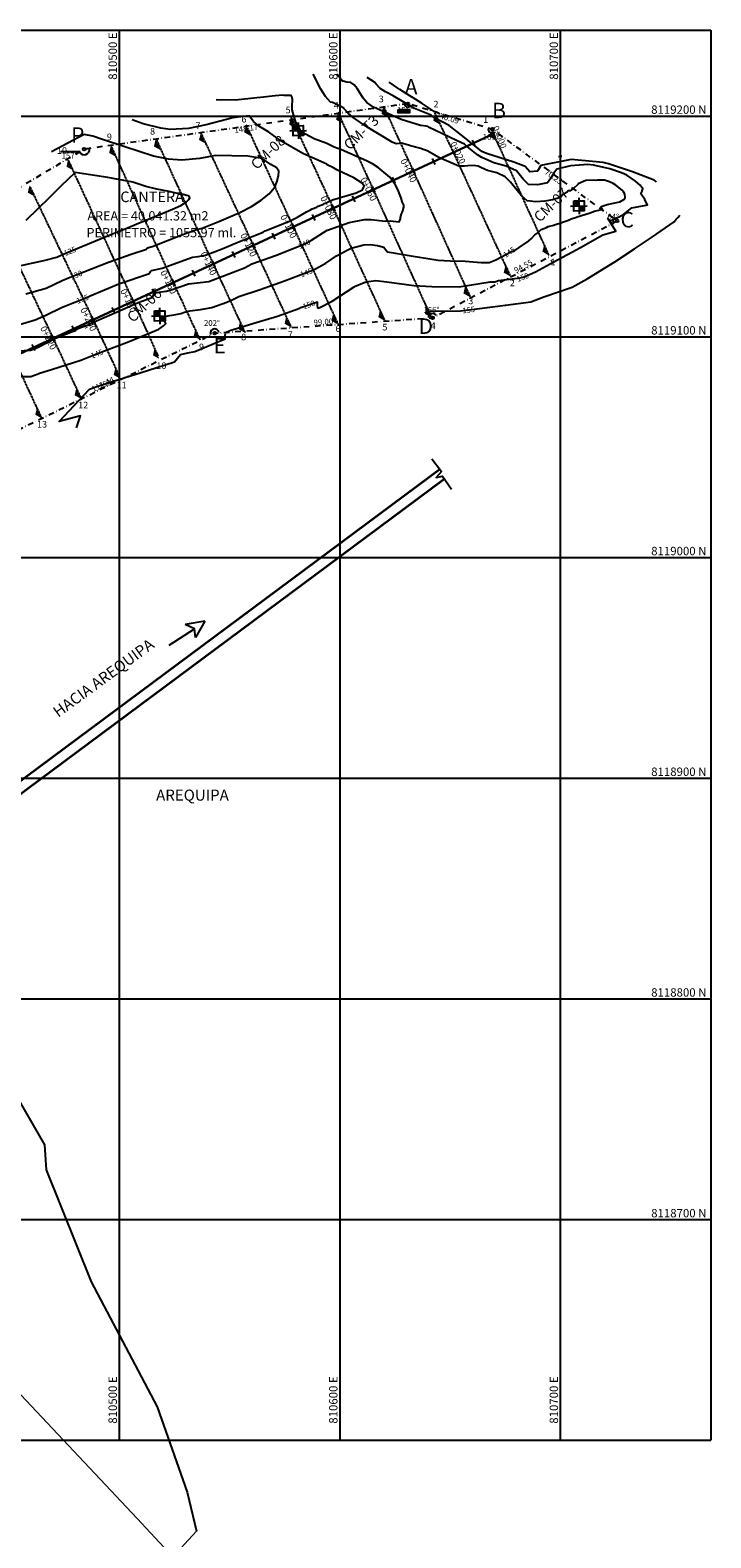
# Model space of a CAD drawing. Units: metres. Extents: x 752948 to 813472, y 8117666 to 8156707.
# Drawn here: x 810460 to 810768, y 8118556 to 8119239 of the extents above; entities that cross this region are included whole.
import ezdxf
from ezdxf.enums import TextEntityAlignment as Align

# ---------------------------------------------------------------- set-up
doc = ezdxf.new("R2010")
doc.units = ezdxf.units.M
for name, pattern in [('CENTER', [2, 1.25, -0.25, 0.25, -0.25]), ('DASHDOT', [25.4, 12.7, -6.35, 0, -6.35]), ('HIDDEN', [0.375, 0.25, -0.125])]:
    doc.linetypes.add(name, pattern=pattern)
for name, color, linetype in [('ANGULOS', 2, 'Continuous'), ('ANNOT_CONTOUR', 7, 'Continuous'), ('Areado', 30, 'Continuous'), ('C-ROAD-CNTR-N', 92, 'Continuous'), ('C-ROAD-SAMP', 5, 'HIDDEN'), ('C-ROAD-SAMP-TEXT', 11, 'Continuous'), ('C-ROAD-STAN-MAJR', 11, 'Continuous'), ('C-ROAD-STAN-MINR', 11, 'Continuous'), ('C-TOPO-MAJR', 9, 'Continuous'), ('CALICATA', 1, 'Continuous'), ('Carretera Asfaltada', 7, 'Continuous'), ('CONTOURS', 7, 'Continuous'), ('coordenadas', 8, 'Continuous'), ('Cuadro de corex.lsp', 2, 'Continuous'), ('DISTANCIA', 2, 'Continuous'), ('LIMITE', 214, 'Continuous'), ('Limite Manzana', 7, 'Continuous'), ('SIMBOLOS', 7, 'Continuous'), ('TEX-CA', 7, 'Continuous'), ('TEXTOS', 7, 'Continuous'), ('VERTICES', 3, 'Continuous')]:
    doc.layers.add(name, color=color, linetype=linetype)
doc.styles.add('AA', font='techb___.ttf')
doc.styles.add('Arial', font='arial.ttf', dxfattribs={"height": 0.2})
doc.styles.add('romans', font='romans.shx', dxfattribs={"height": 2})
doc.styles.get("Standard").update_dxf_attribs({"font": 'simplex.shx', "height": 0.8})
doc.styles.add('Style-romans', font='romans.shx')
doc.styles.add('VERTICES', font='sanssb__.ttf')
doc.dimstyles.get("Standard").update_dxf_attribs({"dimtxt": 0.8, "dimasz": 0.18, "dimexe": 0.18, "dimexo": 0.0625, "dimgap": 0.09, "dimtad": 0, "dimtih": 1, "dimtoh": 1, "dimdec": 4, "dimzin": 0, "dimdsep": 46, "dimtxsty": 'Standard', "dimcen": 0.09, "dimadec": 0, "dimazin": 0, "dimtfac": 1, "dimtdec": 4, "dimtofl": 0, "dimtmove": 0, "dimatfit": 3, "dimfxl": 1, "dimtolj": 1, "dimtzin": 0, "dimarcsym": 0})

# ---------------------------------------------------------------- blocks, each defined once
blk = doc.blocks.new('AeccTickLine')
blk.add_line((0, -0.5), (0, 0.5))
blk = doc.blocks.new('A$C78AA16F6')
at = {"layer": 'SIMBOLOS'}
h = blk.add_hatch(color=256, dxfattribs=at)
h.paths.add_polyline_path([(4.14, 6.58), (1.55, 6.58), (1.55, 4.07), (4.14, 4.07)])
h.paths.add_polyline_path([(4.14, 4.07), (4.14, 1.55), (6.72, 1.55), (6.72, 4.07)])
for points in [[(4.14, 8.13), (4.14, 0)], [(0, 4.07), (8.27, 4.07)]]:
    blk.add_lwpolyline(points, dxfattribs=at)
blk.add_lwpolyline([(1.55, 6.58), (6.72, 6.58), (6.72, 1.55), (1.55, 1.55)], close=True, dxfattribs=at)
blk = doc.blocks.new('A$C499F2827')
at = {"layer": 'Cuadro de corex.lsp', "xscale": 0.5, "yscale": 0.5, "zscale": 0.5}
blk.add_blockref('A$C78AA16F6', (0.5, 0.54), dxfattribs=at)
blk = doc.blocks.new('AeccSectionPntr')
at = {"linetype": 'ByBlock', "lineweight": -2}
blk.add_hatch(color=5, dxfattribs=at).paths.add_polyline_path([(7.5, 8.18), (6.5, 7.43), (7.5, 7.43), (8.5, 7.43)])
blk = doc.blocks.new('*D35')
at = {"layer": 'ANGULOS', "color": 8, "lineweight": -2}
blk.add_arc((810630.85, 8119205.59), 1.53, 194.72369, 336.48719, dxfattribs=at)
at = {"layer": 'ANGULOS', "color": 8}
for points in [[(810629.34, 8119205.19), (810629.4, 8119205.2), (810629.33, 8119205.37)], [(810632.23, 8119204.98), (810632.29, 8119204.96), (810632.32, 8119205.14)]]:
    blk.add_solid(points, dxfattribs=at)
at = {"layer": 'Defpoints', "color": 0}
for p in [(810630.11, 8119205.48), (810630.85, 8119205.59), (810631.41, 8119204.16), (810631.57, 8119205.37)]:
    blk.add_point(p, dxfattribs=at)
at = {"layer": 'ANGULOS', "color": 2, "insert": (810629.65, 8119202.83), "char_height": 2.6, "attachment_point": 5, "style": 'Style-romans'}
blk.add_mtext('\\A1;155°', dxfattribs=at)
blk = doc.blocks.new('*D36')
at = {"layer": 'ANGULOS', "color": 8, "lineweight": -2}
blk.add_arc((810669.24, 8119194.01), 1.88, 168.719, 318.21598, dxfattribs=at)
at = {"layer": 'ANGULOS', "color": 8}
for points in [[(810667.37, 8119194.38), (810667.43, 8119194.37), (810667.44, 8119194.55)], [(810670.61, 8119192.78), (810670.66, 8119192.74), (810670.75, 8119192.9)]]:
    blk.add_solid(points, dxfattribs=at)
at = {"layer": 'Defpoints', "color": 0}
for p in [(810668.52, 8119194.22), (810669.24, 8119194.01), (810667.74, 8119192.89), (810669.84, 8119193.56)]:
    blk.add_point(p, dxfattribs=at)
at = {"layer": 'ANGULOS', "color": 2, "insert": (810668.4, 8119190.53), "char_height": 2.6, "attachment_point": 5, "style": 'Style-romans'}
blk.add_mtext('\\A1;161°', dxfattribs=at)
blk = doc.blocks.new('*D37')
at = {"layer": 'ANGULOS', "color": 8, "lineweight": -2}
blk.add_arc((810725.85, 8119152.45), 1.88, 149.221, 202.13046, dxfattribs=at)
at = {"layer": 'ANGULOS', "color": 8}
for points in [[(810724.21, 8119153.43), (810724.26, 8119153.4), (810724.34, 8119153.56)], [(810724.14, 8119151.76), (810724.08, 8119151.73), (810724.19, 8119151.58)]]:
    blk.add_solid(points, dxfattribs=at)
at = {"layer": 'Defpoints', "color": 0}
for p in [(810724.04, 8119152.94), (810725.18, 8119152.1), (810725.24, 8119152.9), (810725.85, 8119152.45)]:
    blk.add_point(p, dxfattribs=at)
at = {"layer": 'ANGULOS', "color": 2, "insert": (810723.98, 8119154.39), "char_height": 2.6, "attachment_point": 5, "style": 'Style-romans'}
blk.add_mtext('\\A1;64°', dxfattribs=at)
blk = doc.blocks.new('*D38')
at = {"layer": 'ANGULOS', "color": 8, "lineweight": -2}
blk.add_arc((810642.08, 8119108.6), 1.87, 33.13548, 178.52636, dxfattribs=at)
at = {"layer": 'ANGULOS', "color": 8}
for points in [[(810640.24, 8119108.65), (810640.18, 8119108.65), (810640.21, 8119108.47)], [(810643.68, 8119109.64), (810643.63, 8119109.61), (810643.75, 8119109.47)]]:
    blk.add_solid(points, dxfattribs=at)
at = {"layer": 'Defpoints', "color": 0}
for p in [(810640.83, 8119110), (810641.34, 8119108.55), (810642.08, 8119108.6), (810642.75, 8119108.95)]:
    blk.add_point(p, dxfattribs=at)
at = {"layer": 'ANGULOS', "color": 2, "insert": (810641.57, 8119112.2), "char_height": 2.6, "attachment_point": 5, "style": 'Style-romans'}
blk.add_mtext('\\A1;156°', dxfattribs=at)
blk = doc.blocks.new('*D39')
at = {"layer": 'ANGULOS', "color": 8, "lineweight": -2}
blk.add_arc((810543.33, 8119101.64), 1.88, 9.53138, 200.71422, dxfattribs=at)
at = {"layer": 'ANGULOS', "color": 8}
for points in [[(810541.6, 8119100.99), (810541.55, 8119100.97), (810541.65, 8119100.82)], [(810545.21, 8119101.96), (810545.15, 8119101.95), (810545.2, 8119101.78)]]:
    blk.add_solid(points, dxfattribs=at)
at = {"layer": 'Defpoints', "color": 0}
for p in [(810542.66, 8119101.31), (810543.33, 8119101.64), (810543.93, 8119103.42), (810544.08, 8119101.7)]:
    blk.add_point(p, dxfattribs=at)
at = {"layer": 'ANGULOS', "color": 2, "insert": (810542.09, 8119106.22), "char_height": 2.6, "attachment_point": 5, "style": 'Style-romans'}
blk.add_mtext('\\A1;202°', dxfattribs=at)
blk = doc.blocks.new('*D50')
at = {"layer": 'ANGULOS', "color": 8, "lineweight": -2}
blk.add_line((810481.88, 8119183.85), (810473.4, 8119183.85), dxfattribs=at)
for start, end in [(206.67031, 210.78742), (214.90454, 3.87727)]:
    blk.add_arc((810484.12, 8119184.98), 2.51, start, end, dxfattribs=at)
at = {"layer": 'ANGULOS', "color": 8}
for points in [[(810482.04, 8119183.53), (810482.09, 8119183.56), (810481.97, 8119183.7)], [(810486.59, 8119185.14), (810486.65, 8119185.15), (810486.6, 8119185.33)]]:
    blk.add_solid(points, dxfattribs=at)
at = {"layer": 'Defpoints', "color": 0}
for p in [(810483.48, 8119184.59), (810484.12, 8119184.98), (810484.87, 8119185.08), (810485.91, 8119183.23)]:
    blk.add_point(p, dxfattribs=at)
at = {"layer": 'ANGULOS', "color": 2, "insert": (810477.55, 8119182.05), "char_height": 2.6, "attachment_point": 5, "style": 'Style-romans'}
blk.add_mtext('\\A1;157°', dxfattribs=at)

msp = doc.modelspace()

# ---------------------------------------------------------------- hatches: boundary and pattern name
at = {"layer": 'CALICATA'}
msp.add_hatch(color=0, dxfattribs=at).paths.add_polyline_path([(810626.45473, 8119203.02857), (810626.45473, 8119201.39847), (810631.63757, 8119201.39847), (810631.63757, 8119203.02857)])

# ---------------------------------------------------------------- linework, layer by layer
at = {"layer": 'C-ROAD-CNTR-N', "color": 5, "linetype": 'Continuous', "lineweight": -3}
msp.add_line((810669.73556, 8119191.96242), (810267.28994, 8119005.08382), dxfattribs=at)
at = {"layer": 'C-ROAD-SAMP', "linetype": 'HIDDEN', "lineweight": -3}
for points in [[(810641.58312, 8119108.80903), (810615.31651, 8119166.69253), (810599.32232, 8119201.62407)], [(810659.25737, 8119118.06186), (810633.45619, 8119175.11583), (810620.10682, 8119204.16361)], [(810677.42793, 8119127.57451), (810651.59588, 8119183.53912), (810643.27698, 8119201.23816)], [(810599.33244, 8119105.74964), (810579.03715, 8119149.84594), (810557.60932, 8119196.08323)], [(810620.55621, 8119107.2445), (810597.17683, 8119158.26924), (810578.11033, 8119199.29615)], [(810557.19241, 8119101.90269), (810542.75778, 8119132.99935), (810516.84288, 8119189.68299)], [(810578.10253, 8119104.25435), (810560.89746, 8119141.42264), (810537.06152, 8119192.60792)], [(810694.98624, 8119136.76665), (810669.73556, 8119191.96242), (810669.24953, 8119192.87182)], [(810536.79798, 8119098.58825), (810524.6181, 8119124.57605), (810496.36546, 8119186.59212)], [(810517.75701, 8119091.29615), (810506.47842, 8119116.15276), (810476.93463, 8119180.18501)], [(810500.2331, 8119082.04354), (810488.33873, 8119107.72946), (810459.67091, 8119167.97779)], [(810482.83399, 8119072.09664), (810470.19905, 8119099.30616), (810442.6273, 8119157.60252)], [(810464.97808, 8119063.12757), (810452.05937, 8119090.88287), (810425.05593, 8119148.94782)]]:
    msp.add_lwpolyline(points, dxfattribs=at)
at = {"layer": 'C-ROAD-SAMP-TEXT', "color": 160, "linetype": 'CENTER', "lineweight": 18}
for p, q in [((810696.35508, 8119133.77449), (810695.93907, 8119134.68385)), ((810678.47961, 8119125.29606), (810678.06052, 8119126.20401)), ((810658.99539, 8119118.64116), (810658.58334, 8119119.55232)), ((810618.58645, 8119111.54342), (810618.1699, 8119112.45253)), ((810640.34112, 8119111.54602), (810639.92789, 8119112.45665)), ((810598.30057, 8119107.99164), (810597.88247, 8119108.90004)), ((810536.79798, 8119098.58825), (810536.3736, 8119099.49374)), ((810557.19241, 8119101.90269), (810556.77137, 8119102.80974)), ((810517.75701, 8119091.29615), (810517.34381, 8119092.20679)), ((810500.2331, 8119082.04354), (810499.81289, 8119082.95097)), ((810482.83399, 8119072.09664), (810482.41283, 8119073.00363)), ((810464.97808, 8119063.12757), (810464.5561, 8119064.03417))]:
    msp.add_line(p, q, dxfattribs=at)
at = {"layer": 'C-ROAD-STAN-MAJR', "color": 10, "linetype": 'Continuous', "lineweight": -3}
msp.add_line((810266.27624, 8119004.6131), (810669.73556, 8119191.96242), dxfattribs=at)
at = {"layer": 'C-TOPO-MAJR', "color": 36, "linetype": 'Continuous', "lineweight": -3}
for points, elevation in [([(810453.59337, 8119082.02783), (810459.98728, 8119082.05284), (810463.2406, 8119083.23987), (810463.88022, 8119083.52551), (810469.32817, 8119085.13957), (810482.7055, 8119089.40989), (810486.42452, 8119090.86728), (810493.40858, 8119093.60095), (810504.5199, 8119097.88158), (810517.94786, 8119103.41423), (810520.06817, 8119104.94907), (810521.20515, 8119106.05899), (810520.69808, 8119106.85247), (810520.66378, 8119106.93386), (810520.50215, 8119107.02667), (810519.61392, 8119107.68732), (810519.21929, 8119108.18113), (810519.69667, 8119108.71121), (810520.18494, 8119109.17466), (810521.0472, 8119109.38262), (810525.71936, 8119110.08067), (810528.02958, 8119110.58628), (810529.58595, 8119111.14086), (810532.07053, 8119111.7029), (810536.97052, 8119112.33342), (810542.1115, 8119113.27357), (810548.89315, 8119115.72842), (810550.56914, 8119116.46584), (810550.65188, 8119116.49245), (810554.26627, 8119118.25988), (810563.8959, 8119121.43562), (810575.02457, 8119125.30394), (810581.38664, 8119127.73018), (810588.37367, 8119130.45552), (810588.7004, 8119130.58868), (810593.72846, 8119133.39958), (810598.62006, 8119136.62216), (810603.66263, 8119139.38926), (810605.22672, 8119140.05576), (810610.93954, 8119141.67613), (810613.90926, 8119141.84479), (810617.16238, 8119141.39714), (810619.97883, 8119140.64013), (810620.07633, 8119140.56428), (810620.81973, 8119139.5695), (810620.84094, 8119139.51965), (810621.68422, 8119138.54379), (810632.38342, 8119136.62065), (810644.63322, 8119134.70913), (810652.9611, 8119134.27334), (810655.0288, 8119134.42745), (810664.16008, 8119133.6568), (810667.70634, 8119133.70384), (810670.73637, 8119134.83465), (810677.87902, 8119138.56199), (810679.36442, 8119139.06278), (810681.34555, 8119140.47746), (810685.54051, 8119143.25687), (810685.7509, 8119143.47157), (810686.81667, 8119144.34344), (810688.43924, 8119146.21197), (810689.36368, 8119146.83858), (810691.30878, 8119148.55004), (810693.72949, 8119149.50386), (810694.4531, 8119149.91092), (810697.08113, 8119150.59348), (810697.75983, 8119150.91115), (810700.4234, 8119151.60489), (810701.07457, 8119151.89362), (810703.79678, 8119152.87607), (810704.89276, 8119153.42959), (810707.29106, 8119154.23263), (810707.64948, 8119154.39821), (810713.13953, 8119156.01385), (810715.56928, 8119156.92332), (810716.79926, 8119157.17784), (810717.45634, 8119157.39242), (810718.95799, 8119157.75972), (810719.11367, 8119157.55745), (810718.89705, 8119158.01388), (810718.73698, 8119158.56024), (810718.53902, 8119159.03374), (810721.29093, 8119159.86536), (810727.01953, 8119161.15692), (810728.81439, 8119162.10743), (810729.41138, 8119162.99696), (810729.47666, 8119163.29701), (810729.46193, 8119163.33429), (810729.33935, 8119164.38447), (810729.29063, 8119164.45381), (810728.9037, 8119165.38607), (810728.8745, 8119165.42137), (810728.6086, 8119165.81209), (810728.155, 8119166.22724), (810728.02414, 8119166.43618), (810725.1619, 8119168.69633), (810723.91715, 8119169.44851), (810722.39432, 8119170.13064), (810720.5414, 8119170.79402), (810720.01069, 8119170.9055), (810716.83737, 8119170.91205), (810716.13921, 8119170.85048), (810715.18897, 8119170.92144), (810711.52487, 8119170.78615), (810708.07904, 8119169.2281), (810708.05243, 8119169.18707), (810705.8774, 8119167.05674), (810705.81055, 8119166.93862), (810705.72167, 8119166.9504), (810704.48004, 8119166.09741), (810703.63316, 8119166.05337), (810703.05269, 8119165.53508), (810701.70949, 8119164.7304), (810701.47528, 8119164.694), (810700.10016, 8119163.0326), (810696.50771, 8119162.02805), (810692.95149, 8119161.40747), (810688.90161, 8119161.1918), (810684.91868, 8119161.63479), (810682.38988, 8119163.89117), (810677.5008, 8119170.06172), (810675.01384, 8119172.46332), (810671.22393, 8119174.24485), (810666.95658, 8119175.38309), (810664.28825, 8119176.4875), (810662.77166, 8119177.22388), (810661.79088, 8119177.49745), (810661.18341, 8119177.5768), (810658.14738, 8119177.4597), (810656.59723, 8119177.21781), (810654.06498, 8119177.28578), (810644.94076, 8119181.21457), (810640.01792, 8119184.04894), (810638.95619, 8119184.56689), (810637.79819, 8119184.90156), (810636.75913, 8119185.32193), (810635.57609, 8119185.52612), (810634.42268, 8119185.93412), (810633.35379, 8119186.13138), (810632.08768, 8119186.54779), (810631.67812, 8119186.57535), (810628.62949, 8119187.55968), (810628.22508, 8119187.63693), (810627.13218, 8119187.60597), (810625.63283, 8119187.45696), (810623.78364, 8119188.11851), (810612.36376, 8119195.03815), (810606.15198, 8119199.38298), (810603.83405, 8119201.29261), (810603.777, 8119201.37297), (810602.09754, 8119203.21154), (810601.81241, 8119203.60081), (810600.24752, 8119204.4815), (810598.80703, 8119205.0811), (810597.19375, 8119205.94347), (810597.07087, 8119205.9597), (810596.70618, 8119206.08361), (810595.90262, 8119206.27186), (810593.51018, 8119208.89551), (810591.44616, 8119212.10402), (810588.02768, 8119218.95371)], 145), ([(810480.71749, 8119058.79225), (810482.5173, 8119064.17416), (810472.79227, 8119061.61002), (810486.52038, 8119076.21999), (810489.92285, 8119077.41518), (810497.07018, 8119079.68754), (810499.87251, 8119080.55954), (810512.90815, 8119084.65811), (810525.09505, 8119088.59832), (810527.85659, 8119091.94507), (810531.1587, 8119092.74792), (810534.28051, 8119093.27681), (810548.09119, 8119099.10479), (810548.09144, 8119100.75354), (810548.24975, 8119101.45504), (810548.459, 8119101.6942), (810549.00984, 8119102.23171), (810549.55541, 8119102.56639), (810549.86846, 8119102.65155), (810550.67494, 8119102.96862), (810562.18746, 8119106.38637), (810571.76849, 8119109.31078), (810581.86296, 8119112.90618), (810582.45444, 8119113.23168), (810589.54507, 8119115.67401), (810589.77198, 8119115.74471), (810589.83205, 8119115.73484), (810589.81644, 8119114.29506), (810589.96103, 8119113.11229), (810590.04963, 8119112.99711), (810590.93061, 8119113.25294), (810596.66241, 8119116.15994), (810606.56111, 8119122.61681), (810606.71197, 8119122.702), (810611.11874, 8119124.64552), (810612.0619, 8119124.89143), (810616.43078, 8119125.40713), (810621.30621, 8119124.94319), (810633.67563, 8119123.21479), (810641.82351, 8119122.83531), (810654.16828, 8119122.59829), (810668.27441, 8119124.87401), (810670.27662, 8119124.94427), (810671.94744, 8119125.46761), (810681.8183, 8119126.75591), (810683.20807, 8119127.04016), (810684.99031, 8119127.79396), (810688.80927, 8119129.44775), (810697.05284, 8119133.92744), (810709.18042, 8119140.35939), (810719.29841, 8119146.22593), (810725.22764, 8119147.82613), (810722.12761, 8119152.63761), (810721.61531, 8119153.75601), (810722.68861, 8119152.26844), (810722.60863, 8119152.43625), (810723.09562, 8119152.7297), (810725.35364, 8119153.82557), (810726.75602, 8119154.3833), (810728.74292, 8119155.49389), (810732.43849, 8119158.35236), (810738.96376, 8119159.56473), (810739.54676, 8119159.76947), (810739.55495, 8119159.81156), (810738.35645, 8119162.03206), (810738.2652, 8119162.2571), (810736.61917, 8119164.661), (810736.57305, 8119164.71033), (810737.05751, 8119165.90748), (810737.07452, 8119166.08861), (810737.38962, 8119167.02935), (810736.22895, 8119168.62103), (810734.102, 8119170.47623), (810730.17383, 8119173.20774), (810727.79232, 8119174.32102), (810722.52238, 8119176.0954), (810715.12927, 8119177.68989), (810712.48468, 8119178.0322), (810704.58518, 8119177.4763), (810698.47534, 8119175.9644), (810697.08605, 8119174.1552), (810695.73028, 8119171.8894), (810694.23725, 8119169.7816), (810690.4699, 8119168.9784), (810689.68519, 8119168.90025), (810685.66, 8119168.92747), (810683.15883, 8119171.45569), (810680.18919, 8119175.16538), (810675.40548, 8119177.34046), (810669.86859, 8119178.84264), (810664.3913, 8119181.24211), (810662.54215, 8119182.47897), (810657.25522, 8119186.69271), (810656.61134, 8119187.20663), (810652.92675, 8119188.97032), (810640.28183, 8119195.02684), (810639.97703, 8119195.2048), (810639.24005, 8119195.36347), (810636.71934, 8119195.64638), (810636.64713, 8119195.64383), (810627.80034, 8119198.40342), (810615.28137, 8119204.08928), (810614.83522, 8119204.36514), (810612.354, 8119206.18106), (810611.4487, 8119207.16597), (810610.68373, 8119208.138), (810607.96447, 8119212.54569), (810606.55454, 8119214.09455), (810605.02659, 8119215.12238), (810604.90082, 8119215.17406), (810603.19017, 8119215.41456), (810601.55611, 8119215.72817), (810601.28631, 8119215.85875), (810598.99629, 8119218.66479), (810598.7824, 8119219.02991)], 150), ([(810743.6854, 8119170.06265), (810743.06374, 8119170.58788), (810742.98267, 8119170.65734), (810742.54641, 8119170.87147), (810732.81353, 8119174.78536), (810721.93215, 8119178.32692), (810719.42357, 8119178.93062), (810704.97603, 8119180.33368), (810691.22108, 8119177.5373), (810689.66281, 8119175.04741), (810686.24748, 8119174.7069), (810684.07808, 8119177.19577), (810678.89801, 8119179.16391), (810666.48658, 8119183.06912), (810664.41943, 8119183.98855), (810661.82447, 8119186.0174), (810660.50962, 8119187.06686), (810659.30209, 8119188.03065), (810658.0409, 8119189.03728), (810655.24121, 8119191.27186), (810649.64182, 8119195.74104), (810642.96587, 8119199.22119), (810641.49104, 8119200.4348), (810633.93942, 8119203.43354), (810624.1983, 8119209.22097), (810620.76071, 8119211.03139), (810618.39755, 8119212.49199), (810616.49016, 8119214.49215), (810615.83742, 8119215.34699), (810612.46941, 8119217.51705)], 155), ([(810453.97564, 8119093.68332), (810459.79826, 8119093.85036), (810463.05057, 8119095.10072), (810471.22348, 8119099.33154), (810480.45478, 8119103.04145), (810481.48108, 8119103.67477), (810482.93289, 8119104.28133), (810486.12951, 8119105.35597), (810486.21219, 8119105.51401), (810489.81796, 8119107.25547), (810500.22822, 8119111.78041), (810508.69236, 8119115.49746), (810515.29178, 8119117.9464), (810515.33806, 8119117.98955), (810515.62794, 8119119.14965), (810515.63984, 8119119.16894), (810516.01459, 8119119.9452), (810516.01857, 8119119.94911), (810516.13359, 8119119.92992), (810516.53512, 8119119.81484), (810516.55097, 8119119.82864), (810519.05177, 8119120.40537), (810521.31445, 8119120.71078), (810523.63288, 8119121.19656), (810531.44737, 8119123.95233), (810540.65184, 8119125.09807), (810553.70784, 8119130.03282), (810556.79775, 8119131.23478), (810560.23927, 8119133.01373), (810570.94243, 8119136.7417), (810580.46821, 8119140.51971), (810583.48558, 8119141.82701), (810584.79675, 8119142.36674), (810587.19741, 8119143.80659), (810594.35061, 8119148.2387), (810594.53693, 8119148.33074), (810604.2949, 8119151.73202), (810611.23741, 8119153.10427), (810614.17571, 8119153.14923), (810620.82255, 8119152.42163), (810622.87882, 8119152.53351), (810627.02315, 8119152.11018), (810627.18295, 8119152.43297), (810627.53698, 8119153.36369), (810627.60578, 8119154.05235), (810628.00111, 8119155.6961), (810628.26403, 8119156.3315), (810628.67427, 8119157.08431), (810629.06119, 8119158.7263), (810629.15217, 8119159.36086), (810628.95865, 8119160.0439), (810628.83842, 8119160.2043), (810628.47687, 8119160.80411), (810627.70178, 8119163.25572), (810626.41927, 8119166.64931), (810625.32688, 8119168.67708), (810622.77133, 8119172.29276), (810621.80502, 8119172.99035), (810617.44607, 8119176.74557), (810614.9447, 8119178.28658), (810612.1351, 8119179.66313), (810600.8255, 8119184.6911), (810597.56448, 8119185.8914), (810594.20668, 8119187.49047), (810588.48708, 8119189.70237), (810584.43131, 8119191.79338), (810583.87641, 8119192.2191), (810582.15651, 8119193.71447), (810581.5872, 8119194.43116), (810580.1248, 8119197.14526), (810579.76883, 8119198.08587), (810578.44255, 8119202.81019), (810578.43408, 8119203.98188), (810578.47075, 8119204.27133), (810578.63409, 8119207.4784), (810578.63363, 8119207.48099), (810578.50935, 8119208.20383), (810578.44486, 8119208.43278), (810578.25556, 8119208.78843), (810578.15322, 8119209.03601), (810577.94544, 8119209.31294), (810574.86112, 8119209.28516), (810574.08363, 8119209.51852), (810570.79127, 8119209.11691), (810564.07362, 8119208.38543), (810562.46507, 8119208.23205), (810552.72215, 8119207.25799), (810543.98897, 8119207.31784)], 140), ([(810448.24794, 8119103.50963), (810461.91823, 8119107.63966), (810466.81669, 8119109.8115), (810473.87071, 8119113.29518), (810479.93001, 8119115.70249), (810484.57348, 8119117.53164), (810486.89576, 8119118.48226), (810499.83745, 8119123.90129), (810513.84099, 8119128.70348), (810513.88556, 8119128.8595), (810514.26939, 8119129.58566), (810514.66634, 8119129.97542), (810514.7156, 8119129.96721), (810519.56157, 8119131.0216), (810533.20301, 8119136.03572), (810535.85272, 8119136.33793), (810539.19411, 8119136.90691), (810546.79167, 8119139.87535), (810554.65016, 8119143.1015), (810565.256, 8119147.42648), (810566.28829, 8119147.95536), (810577.18041, 8119152.37379), (810580.87891, 8119154.18764), (810584.93205, 8119156.59593), (810586.77659, 8119157.46472), (810587.54817, 8119157.94781), (810589.71464, 8119158.78169), (810590.27717, 8119159.14437), (810592.67898, 8119160.07887), (810593.03091, 8119160.30687), (810593.85769, 8119160.62749), (810596.78501, 8119162.06622), (810607.45859, 8119165.22115), (810610.28801, 8119166.53854), (810611.00659, 8119167.86536), (810611.13159, 8119168.22968), (810610.13649, 8119169.53414), (810606.44723, 8119171.94327), (810598.76866, 8119175.58339), (810597.15814, 8119176.54136), (810594.38654, 8119177.87778), (810594.24599, 8119178.21054), (810583.28348, 8119183.08576), (810573.38045, 8119188.79723), (810567.66032, 8119192.88541), (810563.35546, 8119195.457), (810560.98715, 8119197.5554), (810560.44555, 8119198.16461), (810559.02283, 8119200.02149), (810551.61504, 8119199.11786), (810539.41068, 8119196.07148), (810531.48843, 8119194.41946), (810523.15696, 8119193.85631), (810518.88236, 8119194.43131), (810510.8759, 8119196.40875), (810505.85745, 8119198.27952)], 135), ([(810457.6614, 8119119.39835), (810466.86879, 8119121.93962), (810474.18462, 8119125.49589), (810477.07318, 8119126.61704), (810484.05431, 8119129.35802), (810495.22648, 8119133.8363), (810505.97247, 8119137.54668), (810512.35137, 8119139.74851), (810512.40892, 8119139.86284), (810512.83929, 8119140.33192), (810515.43696, 8119140.97529), (810528.42953, 8119146.18666), (810535.01748, 8119148.52402), (810537.68329, 8119149.14581), (810545.26308, 8119152.25821), (810554.74003, 8119156.28444), (810559.97363, 8119158.99411), (810564.40708, 8119161.81104), (810568.03819, 8119164.73552), (810570.34416, 8119167.47994), (810570.55746, 8119167.66987), (810570.69337, 8119167.81792), (810570.89989, 8119167.95903), (810570.67676, 8119168.1788), (810571.61523, 8119170.54333), (810571.9057, 8119172.02605), (810572.24185, 8119172.92265), (810572.4408, 8119175.05442), (810572.4435, 8119175.06914), (810571.57471, 8119176.42905), (810571.50933, 8119176.59342), (810568.85446, 8119178.07331), (810564.9327, 8119180.77337), (810558.31075, 8119181.86997), (810543.6957, 8119182.10975), (810536.6007, 8119180.81615), (810528.37333, 8119179.976), (810522.41246, 8119180.49622), (810515.65532, 8119181.81854), (810502.61322, 8119186.01318), (810492.08485, 8119189.50539), (810488.15011, 8119190.82761), (810484.17586, 8119191.66304), (810469.36299, 8119183.82401)], 130), ([(810451.3302, 8119131.36106), (810465.84193, 8119134.55267), (810471.77448, 8119136.10999), (810474.29204, 8119137.30013), (810481.22546, 8119140.15952), (810493.68305, 8119145.2803), (810503.8051, 8119149.33758), (810510.66972, 8119152.21733), (810510.68457, 8119152.23453), (810524.26107, 8119157.78298), (810528.01924, 8119159.50825), (810530.51884, 8119161.06816), (810530.91196, 8119161.39526), (810531.61461, 8119162.21695), (810532.01813, 8119162.9072), (810531.78716, 8119163.4338), (810531.47651, 8119163.78047), (810530.77385, 8119164.05911), (810529.02924, 8119164.3902), (810527.03194, 8119164.61962), (810526.51254, 8119164.84508), (810522.66246, 8119165.78459), (810517.15435, 8119166.84592), (810512.12846, 8119168.03391), (810506.29748, 8119169.96616), (810494.9368, 8119172.19205), (810484.07148, 8119173.84849), (810480.0784, 8119174.47057), (810473.64566, 8119168.20364), (810470.41503, 8119165.01036), (810468.47666, 8119163.0944), (810457.71568, 8119152.61047)], 125), ([(810640.34112, 8119111.54602), (810654.76108, 8119111.72166), (810662.20342, 8119112.64938), (810675.12472, 8119114.34616), (810686.59026, 8119115.78506), (810692.53552, 8119118.09091), (810705.34579, 8119122.43115), (810712.16655, 8119126.29105), (810724.79393, 8119134.00032), (810733.70402, 8119139.87228), (810741.88146, 8119145.2614), (810751.67218, 8119152.12511), (810752.61293, 8119153.28274), (810753.32114, 8119153.97107), (810754.17682, 8119155.01342)], 155)]:
    msp.add_lwpolyline(points, dxfattribs=dict(at, elevation=elevation))
at = {"layer": 'C-TOPO-MAJR', "color": 36, "linetype": 'Continuous', "lineweight": -3, "elevation": 155}
msp.add_lwpolyline([(810743.08241, 8119170.53807), (810743.08241, 8119170.53807)], close=True, dxfattribs=at)
at = {"layer": 'CALICATA', "color": 0, "elevation": 15}
msp.add_lwpolyline([(810626.45473, 8119203.02857), (810631.63757, 8119203.02857), (810631.63757, 8119201.39847), (810626.45473, 8119201.39847)], close=True, dxfattribs=at)
at = {"layer": 'Carretera Asfaltada', "color": 250, "lineweight": 13, "const_width": 1, "flags": 128}
msp.add_lwpolyline([(810645.37955, 8119039.94822), (810225.19453, 8118727.75905), (810021.53404, 8118531.35719)], dxfattribs=at)
at = {"layer": 'Carretera Asfaltada', "color": 250, "lineweight": 13, "const_width": 1, "elevation": 64.22349, "flags": 128}
msp.add_lwpolyline([(810090.95726, 8118592.01727), (810226.82192, 8118723.03961), (810647.44186, 8119035.55192)], dxfattribs=at)
at = {"layer": 'CONTOURS', "color": 35, "linetype": 'Continuous'}
for points in [[(810645.4601, 8119200.8617), (810644.37282, 8119201.41985), (810644.12484, 8119201.61747), (810642.89045, 8119202.11301), (810639.20311, 8119204.46854), (810637.44269, 8119205.60866), (810633.24769, 8119208.2599), (810631.85066, 8119209.12558), (810627.28194, 8119212.07515), (810626.41247, 8119212.61981), (810622.39613, 8119215.37087)], [(810699.26343, 8119181.6186), (810700.12192, 8119181.79558), (810700.1769, 8119181.80466), (810700.7079, 8119181.75423)]]:
    msp.add_lwpolyline(points, dxfattribs=at)
msp.add_lwpolyline([(810723.72303, 8119150.50971), (810722.92966, 8119151.70716), (810722.79002, 8119151.9007), (810722.80509, 8119151.86633), (810722.87408, 8119151.72141), (810723.62455, 8119150.58266)], close=True, dxfattribs=at)
at = {"layer": 'CONTOURS'}
for points in [[(810538.80071, 8118971.10416), (810529.96709, 8118969.60861)], [(810534.67644, 8118963.75732), (810534.16731, 8118967.70058), (810529.96709, 8118969.60861)], [(810538.80071, 8118971.10416), (810534.67644, 8118963.75732)], [(810522.73761, 8118960.25927), (810534.16731, 8118967.70058)]]:
    msp.add_lwpolyline(points, dxfattribs=at)
at = {"layer": 'coordenadas'}
for p, q in [((809900, 8119238.91307), (810768.27081, 8119238.91307)), ((810500, 8119238.91307), (810500, 8118600)), ((810600, 8119238.91307), (810600, 8118600)), ((810700, 8119238.91307), (810700, 8118600)), ((810768.27081, 8119238.91307), (810768.27081, 8118600)), ((809900, 8119200), (810768.27081, 8119200)), ((809900, 8119100), (810768.27081, 8119100)), ((809900, 8119000), (810768.27081, 8119000)), ((809900, 8118900), (810768.27081, 8118900)), ((809900, 8118800), (810768.27081, 8118800)), ((809900, 8118700), (810768.27081, 8118700)), ((809900, 8118600), (810768.27081, 8118600))]:
    msp.add_line(p, q, dxfattribs=at)
at = {"layer": 'coordenadas', "flags": 128}
msp.add_lwpolyline([(810641.74516, 8119044.72739), (810646.12303, 8119038.97055), (810643.79365, 8119036.177), (810646.5889, 8119036.79779), (810650.62651, 8119030.90028)], dxfattribs=at)
at = {"layer": 'LIMITE', "color": 214, "linetype": 'DASHDOT', "ltscale": 0.2, "elevation": 151.70992, "flags": 128}
msp.add_lwpolyline([(810630.85308, 8119205.58545), (810630.85308, 8119205.58545), (810484.12288, 8119184.97852), (810484.12288, 8119184.97852), (810372.71448, 8119118.59892), (810343.62213, 8119112.74674), (810275.36562, 8119036.27078), (810263.62676, 8119014.58155), (810268.74678, 8118995.31792), (810272.11367, 8118995.84785), (810323.66623, 8119002.99452), (810382.07659, 8119019.39923), (810401.85708, 8119026.71004), (810443.35247, 8119052.414), (810543.328, 8119101.64432), (810543.328, 8119101.64432), (810642.08494, 8119108.60009), (810642.08494, 8119108.60009), (810725.84885, 8119152.4522), (810669.23908, 8119194.00809), (810630.85308, 8119205.58545)], dxfattribs=at)
at = {"layer": 'Limite Manzana', "linetype": 'Continuous', "elevation": 148.848}
msp.add_lwpolyline([(810414.944, 8118861.972), (810425.017, 8118850.693), (810430.444, 8118828.714), (810433.318, 8118808.439), (810442.147, 8118785.786), (810454.682, 8118753.756), (810466.171, 8118733.922), (810467.005, 8118722.577), (810487.271, 8118671.763), (810517.297, 8118615.186), (810530.852, 8118576.448), (810535.028, 8118558.857)], dxfattribs=at)
at = {"layer": 'Limite Manzana', "lineweight": 13, "elevation": 142.21}
msp.add_lwpolyline([(810535.028, 8118558.857), (810524.429, 8118547.179), (810508.234, 8118564.575), (810316.16478, 8118768.37733)], dxfattribs=at)
at = {"layer": 'VERTICES', "color": 6}
for centre in [(810630.85308, 8119205.58545), (810669.23908, 8119194.00809), (810484.12288, 8119184.97852), (810725.84885, 8119152.4522), (810642.08494, 8119108.60009), (810543.328, 8119101.64432)]:
    msp.add_circle(centre, 0.6, dxfattribs=at)

# ---------------------------------------------------------------- block references
at = {"layer": 'Areado', "xscale": 1.822500000249491, "yscale": 1.822499999776483, "zscale": 1.822499999999991, "rotation": 1.074669778885553}
for p in [(810576.60539, 8119188.5859, 139.462), (810703.88239, 8119154.4929, 144.303), (810513.84239, 8119104.6449, 144.714)]:
    msp.add_blockref('A$C499F2827', p, dxfattribs=at)
at = {"layer": 'C-ROAD-SAMP-TEXT', "color": 3, "linetype": 'Continuous', "lineweight": -3}
for p, xscale, yscale, zscale, rotation in [((810626.38288, 8119188.80045, 148), 2.666666666901005, 2.666666667219474, 2.666666666666657, 113.7288295599786), ((810646.9617, 8119191.48441, 148), 2.666666666901005, 2.666666667219474, 2.666666666666657, 113.7288295599786), ((810670.09824, 8119187.44357, -1), 2.666666667416221, 2.666666667527989, 2.66666666666666, 111.721775759738), ((810584.73523, 8119183.05973, 148), 2.666666666901005, 2.666666667219474, 2.666666666666657, 113.7288295599786), ((810605.1115, 8119186.60458, 148), 2.666666666901005, 2.666666667219474, 2.666666666666657, 113.7288295599786), ((810543.80001, 8119176.70419, 148), 2.666666666901005, 2.666666667219467, 2.666666666666657, 113.7288295599786), ((810564.26598, 8119179.63814, 148), 2.666666666901005, 2.666666667219467, 2.666666666666657, 113.7288295599786), ((810695.83392, 8119180.21724), 2.666666665994393, 2.666666666186863, 2.66666666666666, 112.0045654739884), ((810523.50013, 8119173.76432, 148), 2.666666666901005, 2.666666667219467, 2.666666666666657, 113.7288295599786), ((810504.14751, 8119167.5626, 148), 2.666666666901005, 2.666666667219467, 2.666666666666657, 113.7288295599786), ((810486.60955, 8119155.76524, 148), 2.666666666901005, 2.666666667219467, 2.666666666666657, 113.7288295599786), ((810719.59962, 8119128.20937), 2.666666665994393, 2.666666666186863, 2.66666666666666, 112.0045654739884), ((810702.37504, 8119119.50681, 148), 2.666666666901004, 2.666666667219469, 2.666666666666657, 113.7288295599786), ((810684.10349, 8119110.10513, 148), 2.666666666901005, 2.666666667219468, 2.666666666666657, 113.7288295599786), ((810645.53119, 8119099.31803, 148), 2.666666666901005, 2.66666666721947, 2.666666666666657, 113.7288295599786), ((810666.62948, 8119100.8251, 148), 2.666666666901005, 2.66666666721947, 2.666666666666657, 113.7288295599786), ((810582.03967, 8119093.96402, 148), 2.666666666901005, 2.66666666721947, 2.666666666666657, 113.7288295599786), ((810603.02643, 8119096.34917, 148), 2.666666666901005, 2.66666666721947, 2.666666666666657, 113.7288295599786), ((810624.26484, 8119097.70642, 148), 2.666666666901005, 2.66666666721947, 2.666666666666657, 113.7288295599786), ((810561.80462, 8119090.68798, 148), 2.666666666901005, 2.66666666721947, 2.666666666666657, 113.7288295599786), ((810543.34885, 8119082.0563, 148), 2.666666666901005, 2.666666667219467, 2.666666666666657, 113.7288295599786), ((810525.54723, 8119073.14335, 148), 2.666666666901005, 2.666666667219467, 2.666666666666657, 113.7288295599786), ((810507.85102, 8119063.98049, 148), 2.666666666901005, 2.666666667219467, 2.666666666666657, 113.7288295599786), ((810490.01709, 8119055.13108, 148), 2.666666666901005, 2.666666667219467, 2.666666666666657, 113.7288295599786)]:
    msp.add_blockref('AeccSectionPntr', p, dxfattribs=dict(at, xscale=xscale, yscale=yscale, zscale=zscale, rotation=rotation))
at = {"layer": 'C-ROAD-STAN-MAJR', "color": 7, "linetype": 'Continuous', "lineweight": 20, "xscale": 2.999999999999988, "yscale": 3, "zscale": 3, "rotation": 204.9081474759695}
for p in [(810669.73556, 8119191.96242), (810651.59588, 8119183.53912), (810633.45619, 8119175.11583), (810615.31651, 8119166.69253), (810597.17683, 8119158.26924), (810579.03715, 8119149.84594), (810560.89746, 8119141.42264), (810542.75778, 8119132.99935), (810524.6181, 8119124.57605), (810506.47842, 8119116.15276), (810488.33873, 8119107.72946), (810470.19905, 8119099.30616)]:
    msp.add_blockref('AeccTickLine', p, dxfattribs=at)
at = {"layer": 'C-ROAD-STAN-MINR', "color": 7, "linetype": 'Continuous', "lineweight": -3, "xscale": 2.999999999999988, "yscale": 3, "zscale": 3, "rotation": 204.9081474759695}
for p in [(810660.66572, 8119187.75077), (810642.52604, 8119179.32748), (810624.38635, 8119170.90418), (810606.24667, 8119162.48088), (810588.10699, 8119154.05759), (810569.9673, 8119145.63429), (810551.82762, 8119137.211), (810533.68794, 8119128.7877), (810515.54826, 8119120.3644), (810497.40857, 8119111.94111), (810479.26889, 8119103.51781), (810461.12921, 8119095.09452)]:
    msp.add_blockref('AeccTickLine', p, dxfattribs=at)

# ---------------------------------------------------------------- texts
at = {"color": 5, "style": 'Arial'}
for s, p in [('3', (810618.85022, 8119207.35626)), ('5', (810576.61392, 8119202.31706)), ('4', (810598.46129, 8119204.40394)), ('2', (810643.65246, 8119204.98157)), ('8', (810515.17583, 8119192.72503)), ('7', (810535.76884, 8119195.27308)), ('6', (810556.60543, 8119198.1804)), ('1', (810666.19609, 8119198.02722)), ('9', (810495.60714, 8119190.15225)), ('10', (810474.09764, 8119183.98108)), ('1', (810696.67603, 8119133.48268)), ('2', (810678.25148, 8119124.02056)), ('3', (810659.44234, 8119115.84168)), ('6', (810599.22566, 8119103.25906)), ('5', (810620.49092, 8119103.96223)), ('4', (810642.38281, 8119104.61531)), ('8', (810556.46574, 8119099.48503)), ('7', (810577.59044, 8119100.54856)), ('9', (810537.37701, 8119095.00401)), ('10', (810519.16679, 8119086.45341)), ('11', (810501.17833, 8119077.74046)), ('12', (810483.73247, 8119068.66178)), ('13', (810465.0746, 8119059.96492))]:
    msp.add_text(s, height=3, dxfattribs=at).set_placement(p, align=Align.MIDDLE)
at = {"layer": 'ANNOT_CONTOUR'}
for s, rotation, p in [('125', 22.41155224, (810477.75106, 8119138.74847, 125)), ('145', 34.17979117, (810676.87035, 8119138.34599, 145)), ('130', 21.43631122, (810480.56908, 8119127.97393, 130)), ('150', 21.05904763, (810682.94432, 8119126.94717, 150)), ('135', 21.75511004, (810483.41928, 8119117.07634, 135)), ('150', 19.00593969, (810585.98512, 8119114.49534, 150)), ('155', 7.10553411, (810658.48414, 8119112.17033, 155)), ('140', 23.36289086, (810486.37894, 8119105.76026, 140)), ('145', 21.37618628, (810489.91678, 8119092.23352, 145)), ('150', 17.63707562, (810493.48952, 8119078.57335, 150))]:
    msp.add_text(s, height=2.5, rotation=rotation, dxfattribs=at).set_placement(p, align=Align.MIDDLE_CENTER)
at = {"layer": 'ANNOT_CONTOUR', "color": 36}
for s, rotation, p in [('140', 26.03319895, (810583.92178, 8119141.981, 140)), ('145', 21.30860785, (810584.89147, 8119129.06383, 145))]:
    msp.add_text(s, height=2.5, rotation=rotation, dxfattribs=at).set_placement(p, align=Align.MIDDLE_CENTER)
at = {"layer": 'C-ROAD-STAN-MAJR', "color": 7, "linetype": 'Continuous', "lineweight": -3, "attachment_point": 2}
for s, insert, char_height, rotation in [('0+000', (810673.85192, 8119190.95676), 2.8, 291.76901535), ('0+020', (810654.88753, 8119184.02966), 2.8, 296.16447921), ('0+040', (810632.57945, 8119175.9609), 3, 296.16447921), ('0+060', (810614.43977, 8119167.5376), 3, 296.16447921), ('0+080', (810596.30008, 8119159.11431), 3, 296.16447921), ('0+100', (810578.1604, 8119150.69101), 3, 296.16447921), ('0+120', (810560.02072, 8119142.26772), 3, 296.16447921), ('0+140', (810541.88104, 8119133.84442), 3, 296.16447921), ('0+160', (810523.74135, 8119125.42113), 3, 296.16447921), ('0+180', (810505.60167, 8119116.99783), 3, 296.16447921), ('0+200', (810487.46199, 8119108.57453), 3, 296.16447921), ('0+220', (810469.32231, 8119100.15124), 3, 296.16447921)]:
    msp.add_mtext(s, dxfattribs=dict(at, insert=insert, char_height=char_height, rotation=rotation))
at = {"layer": 'coordenadas', "color": 7, "style": 'romans'}
for s, p in [('810500 E', (810499, 8119237.91307)), ('810600 E', (810599, 8119237.91307)), ('810700 E', (810699, 8119237.91307))]:
    msp.add_text(s, height=3.8, rotation=90, dxfattribs=at).set_placement(p, align=Align.RIGHT)
for s, p in [('8119200 N', (810766.27081, 8119201)), ('8119100 N', (810766.27081, 8119101)), ('8119000 N', (810766.27081, 8119001)), ('8118900 N', (810766.27081, 8118901)), ('8118800 N', (810766.27081, 8118801)), ('8118700 N', (810766.27081, 8118701))]:
    msp.add_text(s, height=3.8, dxfattribs=at).set_placement(p, align=Align.RIGHT)
for s, p in [('810500 E', (810499, 8118607.49261)), ('810600 E', (810599, 8118607.49261)), ('810700 E', (810699, 8118607.49261))]:
    msp.add_text(s, height=3.8, rotation=90, dxfattribs=at).set_placement(p)
at = {"layer": 'DISTANCIA', "style": 'romans'}
for s, rotation, p in [('40.09', 343.21649329, (810649.68513, 8119198.60002)), ('148.17', 7.99438939, (810557.66182, 8119194.04413)), ('70.23', 323.71848782, (810696.80427, 8119172.2225)), ('94.55', 27.63296953, (810683.38714, 8119131.63357)), ('99.00', 4.02887181, (810592.61865, 8119106.36912)), ('111.44', 26.21672732, (810492.78802, 8119078.15057))]:
    msp.add_text(s, height=2.6, rotation=rotation, dxfattribs=at).set_placement(p, align=Align.MIDDLE)
at = {"layer": 'TEX-CA', "color": 0, "style": 'AA'}
msp.add_text('HACIA AREQUIPA', height=5.04, rotation=36.15745928, dxfattribs=at).set_placement((810472.39343, 8118927.31269))
at = {"layer": 'TEX-CA', "color": 2, "char_height": 4.7084258, "width": 47.9781154, "attachment_point": 1, "rotation": 43.79205449}
for s, insert in [('{\\fArial|b0|i0|c0|p34;CM-T3}', (810601.27974, 8119187.65041, 15)), ('{\\fArial|b0|i0|c0|p34;CM-08}', (810559.18519, 8119178.81082, -135)), ('{\\fArial|b0|i0|c0|p34;CM-07}', (810687.47261, 8119154.96715, -0.697)), ('{\\fArial|b0|i0|c0|p34;CM-06}', (810503.07626, 8119109.52009))]:
    msp.add_mtext(s, dxfattribs=dict(at, insert=insert))
at = {"layer": 'TEXTOS'}
msp.add_text('AREQUIPA', height=5, dxfattribs=at).set_placement((810516.78608, 8118889.79501))
at = {"layer": 'VERTICES', "style": 'VERTICES'}
for s, p in [('A', (810632.39365, 8119212.35384)), ('B', (810672.22765, 8119201.61961)), ('P', (810481.23683, 8119190.47529)), ('C', (810730.33604, 8119152.11289)), ('D', (810638.99166, 8119103.87824)), ('E', (810545.6292, 8119095.04728))]:
    msp.add_text(s, height=7, dxfattribs=at).set_placement(p, align=Align.MIDDLE)
at = {"layer": 'VERTICES', "color": 8, "style": 'VERTICES'}
for s, height, p in [('CANTERA', 4.8, (810514.95735, 8119162.77921)), ('AREA = 40,041.32 m2', 4.2, (810513.08347, 8119154.2333)), ('PERIMETRO = 1055.97 ml.', 4.2, (810519.17265, 8119146.62382))]:
    msp.add_text(s, height=height, dxfattribs=at).set_placement(p, align=Align.MIDDLE)

# ---------------------------------------------------------------- dimensions: what is measured, and where the dimension line sits
at = {"layer": 'ANGULOS'}
for base, center, p1, p2, picture, middle in [((810631.4145, 8119204.15845), (810630.85308, 8119205.58545), (810630.11037, 8119205.48115), (810631.57113, 8119205.36889), '*D35', (810629.65334, 8119204.63039)), ((810667.73609, 8119192.8871), (810669.23908, 8119194.00809), (810668.52103, 8119194.22466), (810669.84367, 8119193.56428), '*D36', (810668.40151, 8119192.33057)), ((810724.03754, 8119152.93675), (810725.84885, 8119152.4522), (810725.24426, 8119152.89601), (810725.1844, 8119152.10434), '*D37', (810723.97919, 8119152.59357)), ((810640.83283, 8119109.99574), (810642.08494, 8119108.60009), (810642.7494, 8119108.94795), (810641.3368, 8119108.5474), '*D38', (810641.57344, 8119110.40397)), ((810543.92528, 8119103.42165), (810543.328, 8119101.64432), (810544.07615, 8119101.69702), (810542.65516, 8119101.313), '*D39', (810542.83884, 8119103.45439))]:
    dim = msp.add_angular_dim_3p(base=base, center=center, p1=p1, p2=p2, dimstyle='Standard', override={"dimtxt": 2.6, "dimgap": 0.5, "dimtad": 2, "dimtxsty": 'Style-romans', "dimsah": 1, "dimse1": 1, "dimse2": 1, "dimclrd": 8, "dimclrt": 2, "dimaunit": 1, "dimtofl": 1}, dxfattribs=at)
    dim.commit()
    dim.dimension.update_dxf_attribs({"geometry": picture, "text_midpoint": middle, "dimtype": 165})
dim = msp.add_angular_dim_3p(base=(810485.91275, 8119183.22526), center=(810484.12288, 8119184.97852), p1=(810483.47857, 8119184.59463), p2=(810484.86559, 8119185.08283), dimstyle='Standard', override={"dimtxt": 2.6, "dimgap": 0.5, "dimtad": 2, "dimtxsty": 'Style-romans', "dimsah": 1, "dimse1": 1, "dimse2": 1, "dimclrd": 8, "dimclrt": 2, "dimaunit": 1, "dimtofl": 1}, dxfattribs=at)
dim.commit()
dim.dimension.update_dxf_attribs({"geometry": '*D50', "text_midpoint": (810477.55157, 8119182.05391)})

doc.saveas('drawing.dxf')
